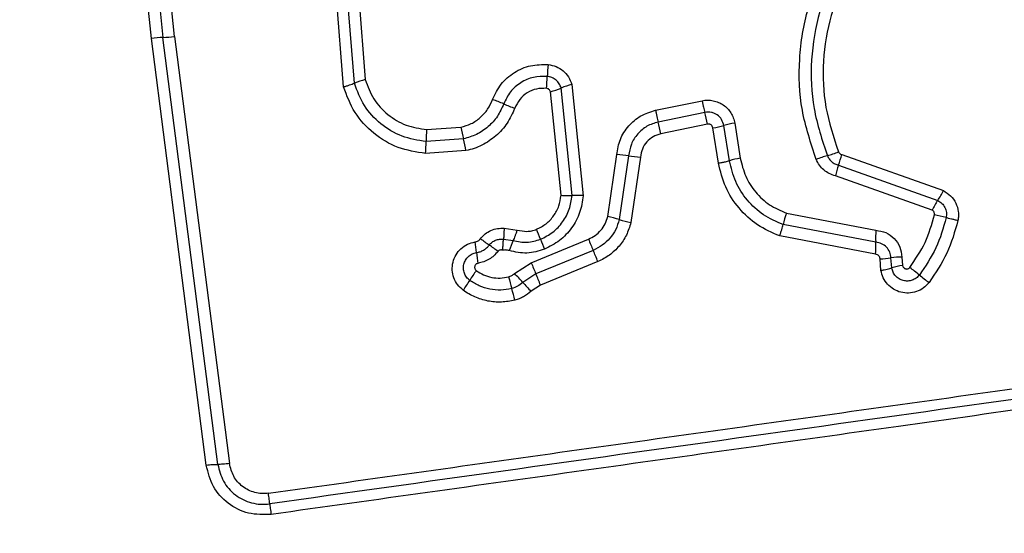
# Model space of a CAD drawing. Units: millimetres. Extents: x 4554 to 15170, y 2854 to 18341.
# Drawn here: x 6902 to 6928, y 6160 to 6174 of the extents above; entities that cross this region are included whole.
import ezdxf

# ---------------------------------------------------------------- set-up
doc = ezdxf.new("R2010")
doc.units = ezdxf.units.MM
doc.layers.add('Dimensions', color=7, linetype='Continuous')
doc.styles.get("Standard").update_dxf_attribs({"font": 'arial.ttf'})
doc.dimstyles.new('Leikkiset keinu', dxfattribs={"dimtxt": 150, "dimasz": 2.5, "dimexe": 0.06, "dimexo": 0.625, "dimtad": 0, "dimtih": 1, "dimtoh": 1, "dimdec": 0, "dimtxsty": 'Standard', "dimcen": 2.5, "dimadec": 0, "dimazin": 0, "dimtfac": 1, "dimtmove": 0, "dimatfit": 3, "dimfxl": 1, "dimarcsym": 0})

# ---------------------------------------------------------------- blocks, each defined once
blk = doc.blocks.new('*D28')
at = {"layer": 'Defpoints', "color": 0, "transparency": 16777216}
for p in [(6883.408, 12171.049), (6912.908, 6141.384), (13328.988, 6141.384)]:
    blk.add_point(p, dxfattribs=at)
at = {"layer": 'Dimensions', "color": 0, "lineweight": -2, "transparency": 16777216}
for p, q in [((6884.033, 12171.049), (13329.048, 12171.049)), ((13328.988, 12168.549), (13328.988, 9233.479)), ((13328.988, 6143.884), (13328.988, 9078.954)), ((6913.533, 6141.384), (13329.048, 6141.384))]:
    blk.add_line(p, q, dxfattribs=at)
at = {"layer": 'Dimensions', "color": 0, "transparency": 16777216}
for points in [[(13328.572, 12168.549), (13329.405, 12168.549), (13328.988, 12171.049)], [(13328.572, 6143.884), (13329.405, 6143.884), (13328.988, 6141.384)]]:
    blk.add_solid(points, dxfattribs=at)
at = {"layer": 'Dimensions', "color": 0, "transparency": 16777216, "insert": (13328.988, 9156.217), "char_height": 150, "attachment_point": 5}
blk.add_mtext('6030', dxfattribs=at)
blk = doc.blocks.new('*D29')
at = {"layer": 'Defpoints', "color": 0, "transparency": 16777216}
for p in [(4553.908, 9160.217), (12082.645, 8549.217), (4553.908, 2952.761)]:
    blk.add_point(p, dxfattribs=at)
at = {"layer": 'Dimensions', "color": 0, "lineweight": -2, "transparency": 16777216}
for p, q in [((4553.908, 9159.592), (4553.908, 2952.701)), ((12082.645, 8548.592), (12082.645, 2952.701)), ((4556.408, 2952.761), (8094.135, 2952.761)), ((12080.145, 2952.761), (8542.418, 2952.761))]:
    blk.add_line(p, q, dxfattribs=at)
at = {"layer": 'Dimensions', "color": 0, "transparency": 16777216}
for points in [[(4556.408, 2953.178), (4556.408, 2952.344), (4553.908, 2952.761)], [(12080.145, 2953.178), (12080.145, 2952.344), (12082.645, 2952.761)]]:
    blk.add_solid(points, dxfattribs=at)
at = {"layer": 'Dimensions', "color": 0, "transparency": 16777216, "insert": (8318.277, 2952.761), "char_height": 150, "attachment_point": 5}
blk.add_mtext('7529', dxfattribs=at)
blk = doc.blocks.new('*D30')
at = {"layer": 'Defpoints', "color": 0, "transparency": 16777216}
for p in [(6042.076, 8910.717), (10582.31, 8533.76), (10582.31, 3830.441)]:
    blk.add_point(p, dxfattribs=at)
at = {"layer": 'Dimensions', "color": 0, "lineweight": -2, "transparency": 16777216}
for p, q in [((6042.076, 8910.092), (6042.076, 3830.381)), ((10582.31, 8533.135), (10582.31, 3830.381)), ((6044.576, 3830.441), (8084.828, 3830.441)), ((10579.81, 3830.441), (8539.557, 3830.441))]:
    blk.add_line(p, q, dxfattribs=at)
at = {"layer": 'Dimensions', "color": 0, "transparency": 16777216}
for points in [[(6044.576, 3830.858), (6044.576, 3830.025), (6042.076, 3830.441)], [(10579.81, 3830.858), (10579.81, 3830.025), (10582.31, 3830.441)]]:
    blk.add_solid(points, dxfattribs=at)
at = {"layer": 'Dimensions', "color": 0, "transparency": 16777216, "insert": (8312.193, 3830.441), "char_height": 150, "attachment_point": 5}
blk.add_mtext('4540', dxfattribs=at)

msp = doc.modelspace()

# ---------------------------------------------------------------- linework, layer by layer
at = {"linetype": 'Continuous', "lineweight": 25}
for p, q in [((6905.319, 6173.793), (6904.929, 6177.536)), ((6905.244, 6177.551), (6905.632, 6173.82)), ((6905.946, 6173.848), (6905.559, 6177.565)), ((6910.53, 6172.479), (6910.334, 6174.984)), ((6910.824, 6172.576), (6910.638, 6174.961)), ((6910.941, 6174.938), (6911.118, 6172.674)), ((6906.808, 6162.204), (6905.319, 6173.793)), ((6907.122, 6162.226), (6905.632, 6173.82)), ((6905.946, 6173.848), (6907.436, 6162.248)), ((6916.432, 6169.532), (6916.143, 6172.347)), ((6916.734, 6169.527), (6916.434, 6172.447)), ((6916.724, 6172.546), (6917.035, 6169.522)), ((6918.996, 6171.841), (6920.26, 6172.102)), ((6920.333, 6171.784), (6919.068, 6171.523)), ((6912.786, 6171.316), (6913.71, 6171.381)), ((6920.405, 6171.465), (6919.139, 6171.205)), ((6920.704, 6170.408), (6920.553, 6171.362)), ((6921, 6170.473), (6920.849, 6171.427)), ((6921.144, 6171.492), (6921.296, 6170.538)), ((6913.782, 6171.064), (6912.771, 6170.992)), ((6913.853, 6170.745), (6912.756, 6170.668)), ((6917.698, 6168.956), (6917.945, 6170.637)), ((6918.266, 6170.604), (6918.011, 6168.873)), ((6918.588, 6170.571), (6918.325, 6168.79)), ((6924.047, 6170.638), (6926.804, 6169.66)), ((6923.961, 6170.349), (6926.651, 6169.395)), ((6926.499, 6169.13), (6923.874, 6170.062)), ((6922.547, 6169.047), (6924.972, 6168.583)), ((6914.887, 6168.637), (6915.241, 6168.589)), ((6924.969, 6168.257), (6922.456, 6168.738)), ((6914.87, 6168.34), (6915.134, 6168.309)), ((6915.624, 6167.7), (6917.176, 6168.341)), ((6924.965, 6167.931), (6922.364, 6168.429)), ((6917.303, 6168.038), (6915.75, 6167.398)), ((6925.112, 6167.495), (6925.086, 6167.807)), ((6925.406, 6167.561), (6925.383, 6167.832)), ((6925.679, 6167.856), (6925.699, 6167.627)), ((6915.171, 6167.407), (6915.624, 6167.7)), ((6917.431, 6167.736), (6915.877, 6167.095)), ((6915.75, 6167.398), (6915.394, 6167.167)), ((6915.877, 6167.095), (6915.618, 6166.927))]:
    msp.add_line(p, q, dxfattribs=at)
for centre, radius, start, end in [((6905.754, 6170.622), 3.2, 92.1885, 97.8185), ((6905.509, 6177.022), 3.204, 272.1906, 277.8292), ((6920.394, 6172.62), 4.339, 173.8696, 178.1384), ((6911.832, 6170.039), 2.73, 105.158, 111.6533), ((6911.717, 6172.902), 4.343, 353.8611, 358.1371), ((6915.476, 6174.769), 2.512, 285.3846, 292.4024), ((6917.39, 6170.128), 2.508, 105.3975, 112.4056), ((6913.038, 6167.759), 4.636, 66.6359, 70.636), ((6916.717, 6176.275), 4.64, 246.6371, 250.644), ((6914.973, 6170.399), 5.536, 11.1028, 14.4859), ((6918.164, 6170.906), 5.394, 175.6329, 179.0777), ((6922.805, 6173.249), 9.284, 191.6022, 193.6123), ((6913.249, 6170.044), 6.004, 11.1446, 14.2637), ((6920.192, 6173.718), 2.384, 278.71, 286.0027), ((6921.505, 6169.139), 2.38, 98.7232, 106.0062), ((6907.373, 6171.079), 5.399, 355.626, 359.0767), ((6904.751, 6168.877), 9.292, 11.5982, 13.6118), ((6917.77, 6167.321), 3.321, 81.4024, 86.9686), ((6918.763, 6173.89), 3.324, 261.4042, 266.9797), ((6921.645, 6168.257), 2.308, 98.7147, 106.226), ((6924.29, 6168.292), 2.401, 105.2741, 112.8847), ((6923.024, 6172.928), 2.404, 285.2768, 292.8995), ((6921.861, 6171.138), 2.243, 339.407, 347.1105), ((6926.057, 6169.562), 2.239, 159.4032, 167.0967), ((6925.051, 6170.495), 1.942, 325.5021, 334.5405), ((6916.842, 6166.956), 2.574, 85.7195, 92.42), ((6928.249, 6168.296), 1.939, 145.4979, 154.524), ((6916.918, 6165.372), 3.667, 72.6593, 77.7255), ((6919.105, 6172.377), 3.671, 252.6608, 257.7357), ((6925.061, 6168.136), 2.674, 160.0843, 166.9827), ((6925.75, 6165.043), 4.044, 73.7955, 78.4369), ((6903.891, 6163.712), 12.846, 21.1073, 22.4124), ((6917.147, 6172.094), 4.732, 232.2079, 235.7764), ((6927.839, 6172.956), 12.824, 201.1066, 202.4101), ((6930.953, 6173.959), 14.878, 202.1879, 203.4503), ((6928.169, 6168.387), 3.203, 176.4916, 182.3153), ((6908.325, 6167.352), 5.846, 6.1249, 9.0062), ((6911.828, 6164.274), 4.724, 52.2141, 55.7784), ((6917.624, 6167.198), 2.726, 155.9554, 162.2458), ((6921.766, 6168.128), 3.206, 356.4798, 2.3136), ((6919.941, 6168.598), 5.836, 186.1233, 189.0013), ((6903.643, 6162.113), 14.89, 22.1853, 23.4499), ((6925.055, 6170.007), 2.2, 270.7982, 278.5695), ((6925.71, 6165.659), 2.197, 90.812, 98.5735), ((6934.469, 6175.409), 20.361, 202.246, 203.1684), ((6925.999, 6165.619), 2.031, 98.4988, 106.9736), ((6918.427, 6157.748), 12.339, 51.2288, 52.7608), ((6916.317, 6165.833), 2.74, 142.8472, 149.5374), ((6925.263, 6169.893), 10.572, 194.099, 195.874), ((6907.818, 6160.336), 10.201, 42.0405, 43.8799), ((6897.016, 6159.381), 20.377, 22.2441, 23.1682), ((6933.887, 6176.995), 12.348, 231.2291, 232.764), ((6911.591, 6168.613), 2.743, 322.8341, 329.5352), ((6904.917, 6164.107), 10.581, 14.0954, 15.8735), ((6922.977, 6174.004), 10.21, 222.041, 223.8836)]:
    msp.add_arc(centre, radius, start, end, dxfattribs=at)
for points, knots in [([(6923.356, 6170.505), (6923.209, 6170.948), (6922.916, 6171.83), (6922.858, 6173.239), (6923.089, 6174.622), (6923.626, 6175.927), (6924.438, 6177.083), (6925.487, 6178.026), (6926.711, 6178.735), (6927.616, 6178.96), (6928.069, 6179.074)], [0, 0, 0, 0, 0.125407, 0.249955, 0.374925, 0.499501, 0.625166, 0.750148, 0.874975, 1, 1, 1, 1]), ([(6928.156, 6178.76), (6927.724, 6178.654), (6926.86, 6178.441), (6925.69, 6177.767), (6924.691, 6176.871), (6923.918, 6175.773), (6923.405, 6174.533), (6923.183, 6173.215), (6923.238, 6171.872), (6923.517, 6171.031), (6923.657, 6170.609)], [0, 0, 0, 0, 0.1250208, 0.2502471, 0.3754633, 0.5000864, 0.6248989, 0.7499662, 0.8745148, 1, 1, 1, 1]), ([(6928.224, 6178.443), (6927.815, 6178.342), (6926.997, 6178.141), (6925.889, 6177.504), (6924.941, 6176.655), (6924.206, 6175.612), (6923.719, 6174.433), (6923.509, 6173.181), (6923.562, 6171.909), (6923.827, 6171.112), (6923.959, 6170.713)], [0, 0, 0, 0, 0.124906, 0.249868, 0.374828, 0.499983, 0.62514, 0.750103, 0.875067, 1, 1, 1, 1]), ([(6914.575, 6172.133), (6914.644, 6172.278), (6914.782, 6172.568), (6915.153, 6172.886), (6915.6, 6173.084), (6915.92, 6173.083), (6916.08, 6173.083)], [0, 0, 0, 0, 0.250105, 0.500398, 0.750433, 1, 1, 1, 1]), ([(6916.08, 6173.083), (6916.154, 6173.07), (6916.3, 6173.042), (6916.492, 6172.922), (6916.644, 6172.755), (6916.697, 6172.616), (6916.724, 6172.546)], [0, 0, 0, 0, 0.25032, 0.499915, 0.749779, 1, 1, 1, 1]), ([(6911.118, 6172.674), (6911.186, 6172.495), (6911.321, 6172.136), (6911.719, 6171.71), (6912.216, 6171.406), (6912.596, 6171.346), (6912.786, 6171.316)], [0, 0, 0, 0, 0.250161, 0.500176, 0.75014, 1, 1, 1, 1]), ([(6916.058, 6172.761), (6915.932, 6172.761), (6915.681, 6172.761), (6915.33, 6172.606), (6915.039, 6172.356), (6914.931, 6172.129), (6914.877, 6172.015)], [0, 0, 0, 0, 0.249648, 0.499711, 0.749976, 1, 1, 1, 1]), ([(6916.434, 6172.447), (6916.418, 6172.488), (6916.387, 6172.568), (6916.299, 6172.665), (6916.188, 6172.736), (6916.101, 6172.753), (6916.058, 6172.761)], [0, 0, 0, 0, 0.249531, 0.497001, 0.745698, 1, 1, 1, 1]), ([(6910.53, 6172.479), (6910.558, 6172.487), (6910.616, 6172.503), (6910.697, 6172.529), (6910.769, 6172.554), (6910.806, 6172.569), (6910.824, 6172.576)], [0, 0, 0, 0, 0.246832, 0.5, 0.753168, 1, 1, 1, 1]), ([(6912.756, 6170.668), (6912.502, 6170.708), (6911.995, 6170.788), (6911.332, 6171.193), (6910.801, 6171.76), (6910.62, 6172.239), (6910.53, 6172.479)], [0, 0, 0, 0, 0.249873, 0.499957, 0.750045, 1, 1, 1, 1]), ([(6912.771, 6170.992), (6912.548, 6171.028), (6912.104, 6171.098), (6911.524, 6171.453), (6911.061, 6171.949), (6910.903, 6172.367), (6910.824, 6172.576)], [0, 0, 0, 0, 0.250759, 0.500438, 0.750128, 1, 1, 1, 1]), ([(6916.035, 6172.438), (6915.944, 6172.438), (6915.761, 6172.438), (6915.507, 6172.326), (6915.296, 6172.144), (6915.218, 6171.98), (6915.179, 6171.897)], [0, 0, 0, 0, 0.249888, 0.499923, 0.749958, 1, 1, 1, 1]), ([(6916.143, 6172.347), (6916.138, 6172.359), (6916.129, 6172.382), (6916.104, 6172.41), (6916.072, 6172.431), (6916.047, 6172.435), (6916.035, 6172.438)], [0, 0, 0, 0, 0.249965, 0.500006, 0.750012, 1, 1, 1, 1]), ([(6913.71, 6171.381), (6913.807, 6171.409), (6914, 6171.464), (6914.248, 6171.638), (6914.454, 6171.859), (6914.535, 6172.042), (6914.575, 6172.133)], [0, 0, 0, 0, 0.250712, 0.500085, 0.75105, 1, 1, 1, 1]), ([(6920.26, 6172.102), (6920.31, 6172.109), (6920.41, 6172.124), (6920.561, 6172.106), (6920.705, 6172.062), (6920.836, 6171.99), (6920.951, 6171.893), (6921.042, 6171.773), (6921.112, 6171.639), (6921.134, 6171.541), (6921.144, 6171.492)], [0, 0, 0, 0, 0.12464, 0.250573, 0.375822, 0.499921, 0.62392, 0.749335, 0.875113, 1, 1, 1, 1]), ([(6914.877, 6172.015), (6914.825, 6171.9), (6914.721, 6171.669), (6914.462, 6171.387), (6914.146, 6171.17), (6913.903, 6171.099), (6913.782, 6171.064)], [0, 0, 0, 0, 0.250204, 0.500069, 0.749876, 1, 1, 1, 1]), ([(6915.179, 6171.897), (6915.116, 6171.758), (6914.99, 6171.479), (6914.678, 6171.135), (6914.357, 6170.922), (6914.075, 6170.801), (6913.927, 6170.763), (6913.853, 6170.745)], [0, 0, 0, 0, 0.2497801, 0.4996827, 0.7495841, 0.8747933, 1, 1, 1, 1]), ([(6917.945, 6170.637), (6917.968, 6170.778), (6918.014, 6171.062), (6918.251, 6171.429), (6918.583, 6171.715), (6918.858, 6171.799), (6918.996, 6171.841)], [0, 0, 0, 0, 0.250139, 0.499944, 0.749816, 1, 1, 1, 1]), ([(6920.849, 6171.427), (6920.833, 6171.483), (6920.801, 6171.595), (6920.696, 6171.703), (6920.595, 6171.759), (6920.511, 6171.786), (6920.422, 6171.797), (6920.362, 6171.788), (6920.333, 6171.784)], [0, 0, 0, 0, 0.2480518, 0.4947577, 0.6191336, 0.7446358, 0.8714044, 1, 1, 1, 1]), ([(6919.068, 6171.523), (6918.963, 6171.491), (6918.753, 6171.427), (6918.499, 6171.209), (6918.319, 6170.928), (6918.284, 6170.712), (6918.266, 6170.604)], [0, 0, 0, 0, 0.249978, 0.500154, 0.750283, 1, 1, 1, 1]), ([(6920.553, 6171.362), (6920.548, 6171.379), (6920.538, 6171.411), (6920.508, 6171.442), (6920.48, 6171.458), (6920.448, 6171.468), (6920.422, 6171.467), (6920.405, 6171.465)], [0, 0, 0, 0, 0.260413, 0.499422, 0.620454, 0.741191, 1, 1, 1, 1]), ([(6919.139, 6171.205), (6919.067, 6171.182), (6918.923, 6171.138), (6918.748, 6170.988), (6918.624, 6170.795), (6918.6, 6170.646), (6918.588, 6170.571)], [0, 0, 0, 0, 0.2498815, 0.499912, 0.7499498, 1, 1, 1, 1]), ([(6920.704, 6170.408), (6920.737, 6170.413), (6920.802, 6170.425), (6920.911, 6170.447), (6920.966, 6170.463), (6921, 6170.473)], [0, 0, 0, 0, 0.277469, 0.561953, 1, 1, 1, 1]), ([(6922.456, 6168.738), (6922.273, 6168.818), (6921.908, 6168.977), (6921.469, 6169.389), (6921.14, 6169.892), (6921.047, 6170.28), (6921, 6170.473)], [0, 0, 0, 0, 0.250295, 0.500407, 0.750315, 1, 1, 1, 1]), ([(6921.296, 6170.538), (6921.336, 6170.372), (6921.416, 6170.039), (6921.699, 6169.606), (6922.076, 6169.251), (6922.39, 6169.115), (6922.547, 6169.047)], [0, 0, 0, 0, 0.250027, 0.500018, 0.750128, 1, 1, 1, 1]), ([(6923.874, 6170.062), (6923.818, 6170.079), (6923.704, 6170.114), (6923.558, 6170.216), (6923.434, 6170.345), (6923.382, 6170.452), (6923.356, 6170.505)], [0, 0, 0, 0, 0.248658, 0.499981, 0.751546, 1, 1, 1, 1]), ([(6923.657, 6170.609), (6923.673, 6170.578), (6923.703, 6170.516), (6923.775, 6170.44), (6923.861, 6170.38), (6923.927, 6170.36), (6923.961, 6170.349)], [0, 0, 0, 0, 0.249928, 0.498299, 0.747429, 1, 1, 1, 1]), ([(6923.959, 6170.713), (6923.965, 6170.704), (6923.974, 6170.686), (6923.993, 6170.664), (6924.018, 6170.648), (6924.037, 6170.642), (6924.047, 6170.638)], [0, 0, 0, 0, 0.268962, 0.500007, 0.729764, 1, 1, 1, 1]), ([(6922.364, 6168.429), (6922.156, 6168.519), (6921.74, 6168.7), (6921.24, 6169.171), (6920.863, 6169.745), (6920.757, 6170.187), (6920.704, 6170.408)], [0, 0, 0, 0, 0.249907, 0.499975, 0.750042, 1, 1, 1, 1]), ([(6926.804, 6169.66), (6926.873, 6169.617), (6927.012, 6169.532), (6927.153, 6169.328), (6927.211, 6169.131), (6927.218, 6168.968), (6927.204, 6168.888), (6927.197, 6168.848)], [0, 0, 0, 0, 0.249668, 0.499491, 0.749309, 0.874655, 1, 1, 1, 1]), ([(6915.767, 6168.61), (6915.856, 6168.655), (6916.035, 6168.746), (6916.242, 6168.97), (6916.388, 6169.236), (6916.417, 6169.434), (6916.432, 6169.532)], [0, 0, 0, 0, 0.250187, 0.50015, 0.751553, 1, 1, 1, 1]), ([(6915.875, 6168.338), (6915.99, 6168.396), (6916.221, 6168.514), (6916.487, 6168.802), (6916.676, 6169.145), (6916.714, 6169.4), (6916.734, 6169.527)], [0, 0, 0, 0, 0.249333, 0.499737, 0.75001, 1, 1, 1, 1]), ([(6917.035, 6169.522), (6917.011, 6169.366), (6916.963, 6169.055), (6916.733, 6168.635), (6916.406, 6168.284), (6916.124, 6168.139), (6915.983, 6168.067)], [0, 0, 0, 0, 0.249985, 0.49946, 0.749865, 1, 1, 1, 1]), ([(6916.432, 6169.532), (6916.461, 6169.53), (6916.521, 6169.527), (6916.604, 6169.525), (6916.678, 6169.524), (6916.715, 6169.526), (6916.734, 6169.527)], [0, 0, 0, 0, 0.246832, 0.5, 0.753168, 1, 1, 1, 1]), ([(6926.651, 6169.395), (6926.691, 6169.37), (6926.772, 6169.321), (6926.852, 6169.203), (6926.895, 6169.067), (6926.884, 6168.973), (6926.879, 6168.926)], [0, 0, 0, 0, 0.250459, 0.501093, 0.751156, 1, 1, 1, 1]), ([(6926.561, 6169.005), (6926.562, 6169.018), (6926.565, 6169.043), (6926.553, 6169.079), (6926.531, 6169.111), (6926.51, 6169.124), (6926.499, 6169.13)], [0, 0, 0, 0, 0.248698, 0.499544, 0.749731, 1, 1, 1, 1]), ([(6917.176, 6168.341), (6917.239, 6168.372), (6917.365, 6168.433), (6917.517, 6168.581), (6917.637, 6168.755), (6917.678, 6168.889), (6917.698, 6168.956)], [0, 0, 0, 0, 0.250195, 0.499599, 0.750295, 1, 1, 1, 1]), ([(6918.011, 6168.873), (6917.983, 6168.782), (6917.928, 6168.601), (6917.766, 6168.363), (6917.559, 6168.165), (6917.389, 6168.081), (6917.303, 6168.038)], [0, 0, 0, 0, 0.25084, 0.500593, 0.750236, 1, 1, 1, 1]), ([(6925.894, 6167.571), (6926.045, 6167.793), (6926.347, 6168.234), (6926.489, 6168.748), (6926.561, 6169.005)], [0, 0, 0, 0, 0.5006243, 1, 1, 1, 1]), ([(6926.879, 6168.926), (6926.801, 6168.646), (6926.646, 6168.087), (6926.318, 6167.608), (6926.154, 6167.368)], [0, 0, 0, 0, 0.501345, 1, 1, 1, 1]), ([(6927.197, 6168.848), (6927.168, 6168.854), (6927.11, 6168.866), (6927.024, 6168.887), (6926.944, 6168.907), (6926.9, 6168.92), (6926.879, 6168.926)], [0, 0, 0, 0, 0.246832, 0.5, 0.753168, 1, 1, 1, 1]), ([(6914.247, 6168.354), (6914.287, 6168.4), (6914.369, 6168.49), (6914.529, 6168.583), (6914.705, 6168.638), (6914.827, 6168.637), (6914.887, 6168.637)], [0, 0, 0, 0, 0.249802, 0.499253, 0.751617, 1, 1, 1, 1]), ([(6914.887, 6168.637), (6914.886, 6168.607), (6914.883, 6168.548), (6914.88, 6168.466), (6914.876, 6168.394), (6914.872, 6168.358), (6914.87, 6168.34)], [0, 0, 0, 0, 0.247056, 0.500258, 0.753332, 1, 1, 1, 1]), ([(6915.241, 6168.589), (6915.232, 6168.562), (6915.213, 6168.505), (6915.184, 6168.428), (6915.157, 6168.359), (6915.142, 6168.326), (6915.134, 6168.309)], [0, 0, 0, 0, 0.2468324, 0.5, 0.7531676, 1, 1, 1, 1]), ([(6915.241, 6168.589), (6915.329, 6168.571), (6915.461, 6168.542), (6915.64, 6168.565), (6915.724, 6168.595), (6915.767, 6168.61)], [0, 0, 0, 0, 0.498838, 0.749423, 1, 1, 1, 1]), ([(6918.325, 6168.79), (6918.29, 6168.676), (6918.22, 6168.447), (6918.017, 6168.145), (6917.796, 6167.941), (6917.595, 6167.81), (6917.486, 6167.76), (6917.431, 6167.736)], [0, 0, 0, 0, 0.249829, 0.499736, 0.749641, 0.874822, 1, 1, 1, 1]), ([(6922.364, 6168.429), (6922.374, 6168.457), (6922.393, 6168.513), (6922.419, 6168.597), (6922.441, 6168.675), (6922.451, 6168.717), (6922.456, 6168.738)], [0, 0, 0, 0, 0.246832, 0.5, 0.753168, 1, 1, 1, 1]), ([(6927.197, 6168.848), (6927.114, 6168.546), (6926.946, 6167.942), (6926.592, 6167.424), (6926.415, 6167.165)], [0, 0, 0, 0, 0.499996, 1, 1, 1, 1]), ([(6914.099, 6168.267), (6914.128, 6168.275), (6914.186, 6168.29), (6914.226, 6168.333), (6914.247, 6168.354)], [0, 0, 0, 0, 0.500024, 1, 1, 1, 1]), ([(6914.485, 6168.181), (6914.51, 6168.208), (6914.558, 6168.262), (6914.655, 6168.316), (6914.761, 6168.346), (6914.834, 6168.342), (6914.87, 6168.34)], [0, 0, 0, 0, 0.250441, 0.499724, 0.749455, 1, 1, 1, 1]), ([(6914.846, 6168.041), (6914.848, 6168.064), (6914.855, 6168.124), (6914.86, 6168.204), (6914.866, 6168.283), (6914.869, 6168.32), (6914.87, 6168.34)], [0, 0, 0, 0, 0.19231, 0.499626, 0.719829, 1, 1, 1, 1]), ([(6915.134, 6168.309), (6915.259, 6168.281), (6915.508, 6168.225), (6915.753, 6168.3), (6915.875, 6168.338)], [0, 0, 0, 0, 0.4998744, 1, 1, 1, 1]), ([(6924.972, 6168.583), (6925.065, 6168.568), (6925.251, 6168.539), (6925.481, 6168.37), (6925.643, 6168.135), (6925.667, 6167.949), (6925.679, 6167.856)], [0, 0, 0, 0, 0.2501162, 0.5001188, 0.7498925, 1, 1, 1, 1]), ([(6913.777, 6166.956), (6913.723, 6167.003), (6913.616, 6167.098), (6913.514, 6167.291), (6913.471, 6167.502), (6913.49, 6167.719), (6913.573, 6167.92), (6913.71, 6168.089), (6913.89, 6168.215), (6914.03, 6168.25), (6914.099, 6168.267)], [0, 0, 0, 0, 0.1247816, 0.2496245, 0.3748019, 0.4999789, 0.6251558, 0.7503334, 0.8751669, 1, 1, 1, 1]), ([(6914.138, 6167.976), (6914.172, 6167.983), (6914.239, 6167.997), (6914.332, 6168.043), (6914.417, 6168.103), (6914.462, 6168.155), (6914.485, 6168.181)], [0, 0, 0, 0, 0.250236, 0.499554, 0.749083, 1, 1, 1, 1]), ([(6915.983, 6168.067), (6915.825, 6168.018), (6915.509, 6167.921), (6915.188, 6167.994), (6915.027, 6168.03)], [0, 0, 0, 0, 0.500339, 1, 1, 1, 1]), ([(6925.383, 6167.832), (6925.376, 6167.886), (6925.361, 6167.995), (6925.266, 6168.131), (6925.133, 6168.231), (6925.024, 6168.248), (6924.969, 6168.257)], [0, 0, 0, 0, 0.252145, 0.498694, 0.745692, 1, 1, 1, 1]), ([(6913.955, 6167.222), (6913.924, 6167.25), (6913.862, 6167.304), (6913.804, 6167.416), (6913.779, 6167.538), (6913.79, 6167.662), (6913.837, 6167.777), (6913.915, 6167.874), (6914.018, 6167.946), (6914.098, 6167.966), (6914.138, 6167.976)], [0, 0, 0, 0, 0.125586, 0.251081, 0.376781, 0.501987, 0.626796, 0.751471, 0.875635, 1, 1, 1, 1]), ([(6914.723, 6168.008), (6914.647, 6167.928), (6914.496, 6167.769), (6914.283, 6167.713), (6914.177, 6167.685)], [0, 0, 0, 0, 0.499742, 1, 1, 1, 1]), ([(6914.846, 6168.041), (6914.835, 6168.045), (6914.813, 6168.051), (6914.778, 6168.047), (6914.746, 6168.034), (6914.731, 6168.017), (6914.723, 6168.008)], [0, 0, 0, 0, 0.250977, 0.500122, 0.749582, 1, 1, 1, 1]), ([(6915.027, 6168.03), (6914.998, 6168.037), (6914.938, 6168.053), (6914.877, 6168.045), (6914.846, 6168.041)], [0, 0, 0, 0, 0.500813, 1, 1, 1, 1]), ([(6925.086, 6167.807), (6925.084, 6167.823), (6925.08, 6167.855), (6925.052, 6167.894), (6925.014, 6167.923), (6924.982, 6167.928), (6924.965, 6167.931)], [0, 0, 0, 0, 0.2470415, 0.503692, 0.7372295, 1, 1, 1, 1]), ([(6914.177, 6167.685), (6914.166, 6167.682), (6914.145, 6167.677), (6914.119, 6167.658), (6914.099, 6167.632), (6914.088, 6167.602), (6914.086, 6167.569), (6914.094, 6167.538), (6914.109, 6167.509), (6914.125, 6167.495), (6914.133, 6167.488)], [0, 0, 0, 0, 0.124713, 0.249771, 0.373744, 0.499555, 0.624031, 0.749867, 0.875026, 1, 1, 1, 1]), ([(6925.112, 6167.495), (6925.141, 6167.5), (6925.2, 6167.51), (6925.281, 6167.527), (6925.353, 6167.545), (6925.388, 6167.556), (6925.406, 6167.561)], [0, 0, 0, 0, 0.246832, 0.5, 0.753168, 1, 1, 1, 1]), ([(6926.154, 6167.368), (6926.127, 6167.338), (6926.071, 6167.278), (6925.96, 6167.222), (6925.839, 6167.199), (6925.715, 6167.212), (6925.601, 6167.26), (6925.506, 6167.339), (6925.435, 6167.442), (6925.416, 6167.521), (6925.406, 6167.561)], [0, 0, 0, 0, 0.124127, 0.248079, 0.37273, 0.497506, 0.622963, 0.748871, 0.874486, 1, 1, 1, 1]), ([(6925.699, 6167.627), (6925.701, 6167.617), (6925.706, 6167.596), (6925.725, 6167.569), (6925.749, 6167.548), (6925.778, 6167.534), (6925.81, 6167.529), (6925.842, 6167.534), (6925.872, 6167.547), (6925.887, 6167.563), (6925.894, 6167.571)], [0, 0, 0, 0, 0.12354, 0.250338, 0.376393, 0.49943, 0.625465, 0.749878, 0.875171, 1, 1, 1, 1]), ([(6914.133, 6167.488), (6914.198, 6167.446), (6914.327, 6167.363), (6914.55, 6167.297), (6914.782, 6167.274), (6914.934, 6167.303), (6915.01, 6167.317)], [0, 0, 0, 0, 0.250154, 0.499803, 0.750182, 1, 1, 1, 1]), ([(6915.01, 6167.317), (6915.04, 6167.327), (6915.099, 6167.346), (6915.147, 6167.387), (6915.171, 6167.407)], [0, 0, 0, 0, 0.500333, 1, 1, 1, 1]), ([(6926.415, 6167.165), (6926.367, 6167.112), (6926.27, 6167.006), (6926.075, 6166.908), (6925.863, 6166.868), (6925.649, 6166.89), (6925.45, 6166.974), (6925.285, 6167.11), (6925.163, 6167.288), (6925.129, 6167.426), (6925.112, 6167.495)], [0, 0, 0, 0, 0.124772, 0.249607, 0.374782, 0.499956, 0.625131, 0.750307, 0.875155, 1, 1, 1, 1]), ([(6915.094, 6167.001), (6914.995, 6166.982), (6914.798, 6166.945), (6914.497, 6166.974), (6914.208, 6167.061), (6914.039, 6167.168), (6913.955, 6167.222)], [0, 0, 0, 0, 0.2507, 0.499972, 0.749893, 1, 1, 1, 1]), ([(6915.394, 6167.167), (6915.349, 6167.13), (6915.26, 6167.055), (6915.15, 6167.019), (6915.094, 6167.001)], [0, 0, 0, 0, 0.501303, 1, 1, 1, 1]), ([(6915.179, 6166.684), (6915.058, 6166.661), (6914.815, 6166.615), (6914.443, 6166.649), (6914.149, 6166.742), (6913.929, 6166.852), (6913.827, 6166.921), (6913.777, 6166.956)], [0, 0, 0, 0, 0.249847, 0.4997669, 0.7496902, 0.8748461, 1, 1, 1, 1]), ([(6915.618, 6166.927), (6915.553, 6166.873), (6915.454, 6166.792), (6915.301, 6166.72), (6915.22, 6166.696), (6915.179, 6166.684)], [0, 0, 0, 0, 0.499606, 0.749803, 1, 1, 1, 1]), ([(6908.492, 6161.441), (6911.303, 6161.836), (6916.934, 6162.628), (6925.376, 6163.815), (6930.993, 6164.605), (6933.802, 6165)], [0, 0, 0, 0, 0.332578, 0.666198, 1, 1, 1, 1]), ([(6933.843, 6164.42), (6931.092, 6164.033), (6925.504, 6163.245), (6917.074, 6162.06), (6911.396, 6161.263), (6908.566, 6160.866)], [0, 0, 0, 0, 0.327374, 0.664814, 1, 1, 1, 1]), ([(6906.808, 6162.204), (6906.836, 6162.208), (6906.894, 6162.215), (6906.978, 6162.222), (6907.058, 6162.226), (6907.101, 6162.226), (6907.122, 6162.226)], [0, 0, 0, 0, 0.237908, 0.4877775, 0.743988, 1, 1, 1, 1]), ([(6908.566, 6160.866), (6908.359, 6160.861), (6907.944, 6160.851), (6907.382, 6161.141), (6906.956, 6161.605), (6906.857, 6162.004), (6906.808, 6162.204)], [0, 0, 0, 0, 0.249981, 0.500457, 0.749774, 1, 1, 1, 1]), ([(6907.436, 6162.248), (6907.407, 6162.244), (6907.348, 6162.237), (6907.262, 6162.229), (6907.184, 6162.225), (6907.142, 6162.226), (6907.122, 6162.226)], [0, 0, 0, 0, 0.2468324, 0.5, 0.7531676, 1, 1, 1, 1]), ([(6907.122, 6162.226), (6907.161, 6162.067), (6907.24, 6161.748), (6907.579, 6161.373), (6907.953, 6161.188), (6908.28, 6161.133), (6908.446, 6161.146), (6908.529, 6161.153)], [0, 0, 0, 0, 0.248954, 0.498011, 0.747612, 0.873403, 1, 1, 1, 1]), ([(6908.492, 6161.441), (6908.43, 6161.436), (6908.307, 6161.425), (6908.062, 6161.468), (6907.78, 6161.605), (6907.525, 6161.888), (6907.466, 6162.128), (6907.436, 6162.248)], [0, 0, 0, 0, 0.125056, 0.251652, 0.500697, 0.750232, 1, 1, 1, 1]), ([(6908.529, 6161.153), (6908.527, 6161.17), (6908.523, 6161.203), (6908.514, 6161.274), (6908.504, 6161.354), (6908.496, 6161.412), (6908.492, 6161.441)], [0, 0, 0, 0, 0.246832, 0.5, 0.753168, 1, 1, 1, 1]), ([(6908.529, 6161.153), (6908.531, 6161.135), (6908.535, 6161.101), (6908.544, 6161.029), (6908.554, 6160.95), (6908.562, 6160.893), (6908.566, 6160.866)], [0, 0, 0, 0, 0.256012, 0.512222, 0.762092, 1, 1, 1, 1])]:
    msp.add_open_spline(points, degree=3, knots=knots, dxfattribs=at)
for points in [[(6920.26, 6172.102), (6920.266, 6172.073), (6920.278, 6172.014), (6920.297, 6171.929), (6920.316, 6171.849), (6920.327, 6171.806), (6920.333, 6171.784)], [(6918.996, 6171.841), (6919.002, 6171.812), (6919.014, 6171.754), (6919.033, 6171.668), (6919.051, 6171.589), (6919.062, 6171.545), (6919.068, 6171.523)], [(6933.823, 6164.71), (6929.616, 6164.118), (6921.202, 6162.935), (6912.753, 6161.747), (6908.529, 6161.153)]]:
    msp.add_open_spline(points, degree=3, dxfattribs=at)

# ---------------------------------------------------------------- dimensions: what is measured, and where the dimension line sits
at = {"layer": 'Dimensions'}
dim = msp.add_linear_dim(base=(13328.988, 6141.384), p1=(6883.408, 12171.049), p2=(6912.908, 6141.384), angle=90, dimstyle='Leikkiset keinu', dxfattribs=at)
dim.commit()
dim.dimension.update_dxf_attribs({"geometry": '*D28', "text_midpoint": (13328.988, 9156.217)})
for base, p1, p2, picture, middle in [((4553.908, 2952.761), (12082.645, 8549.217), (4553.908, 9160.217), '*D29', (8318.277, 2952.761)), ((10582.31, 3830.441), (6042.076, 8910.717), (10582.31, 8533.76), '*D30', (8312.193, 3830.441))]:
    dim = msp.add_linear_dim(base=base, p1=p1, p2=p2, dimstyle='Leikkiset keinu', dxfattribs=at)
    dim.commit()
    dim.dimension.update_dxf_attribs({"geometry": picture, "text_midpoint": middle})

doc.saveas('drawing.dxf')
